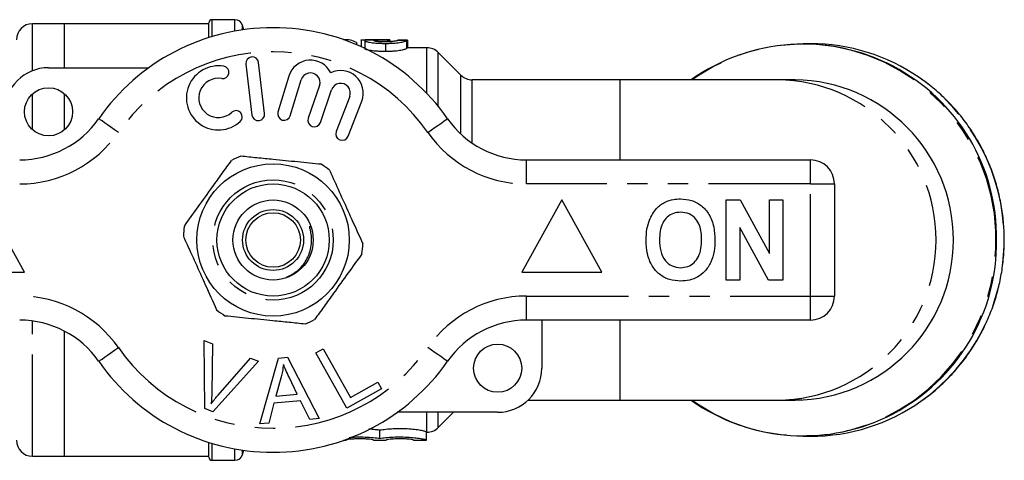
# Model space of a CAD drawing. Extents: x 150 to 257, y 96 to 255.
# Drawn here: x 196 to 257, y 97 to 124 of the extents above; entities that cross this region are included whole.
import ezdxf

# ---------------------------------------------------------------- set-up
doc = ezdxf.new("R2010")
doc.units = 0
doc.linetypes.add('PHANTOM', pattern=[12.7, 6.35, -1.27, 1.27, -1.27, 1.27, -1.27])
doc.layers.get('0').update_dxf_attribs({"linetype": 'CONTINUOUS'})

msp = doc.modelspace()

# ---------------------------------------------------------------- linework, layer by layer
at = {"color": 7, "linetype": 'CONTINUOUS'}
for p, q in [((198.734, 124.19), (196.734, 124.19)), ((207.734, 124.19), (198.734, 124.19)), ((198.734, 121.44), (198.734, 124.19)), ((207.734, 123.322), (207.734, 124.24)), ((209.35, 124.44), (207.934, 124.44)), ((209.902, 123.813), (209.833, 124.069)), ((216.338, 123.19), (216.129, 123.19)), ((216.934, 123.01), (216.934, 122.877)), ((217.222, 123.167), (217.222, 122.75)), ((217.453, 123.128), (217.453, 122.642)), ((218.269, 123.19), (217.476, 123.19)), ((218.733, 122.96), (218.733, 122.45)), ((218.873, 123.178), (218.873, 123.052)), ((218.956, 123.178), (218.956, 123.056)), ((219.016, 123.19), (219.016, 123.058)), ((219.53, 123.162), (219.53, 123.134)), ((220.049, 123.129), (220.049, 122.626)), ((220.107, 123.158), (220.107, 122.69)), ((245.242, 122.94), (244.777, 122.94)), ((217.453, 122.69), (217.352, 122.69)), ((221.32, 122.69), (220.049, 122.69)), ((223.441, 120.983), (222.027, 122.397)), ((210.039, 121.667), (210.413, 118.489)), ((211.207, 118.583), (210.833, 121.761)), ((197.734, 121.44), (203.988, 121.44)), ((212.721, 120.924), (212.04, 118.676)), ((212.805, 118.444), (213.486, 120.692)), ((214.628, 120.323), (213.928, 118.29)), ((233.343, 120.69), (224.148, 120.69)), ((243.191, 120.69), (233.343, 120.69)), ((244.273, 120.69), (243.191, 120.69)), ((198.734, 117.572), (198.734, 119.808)), ((214.684, 118.029), (215.384, 120.063)), ((216.511, 119.651), (215.664, 117.46)), ((216.41, 117.171), (217.257, 119.362)), ((227.532, 115.69), (245.234, 115.69)), ((246.734, 114.19), (246.734, 107.19)), ((196.234, 108.69), (193.734, 113.19)), ((229.734, 113.19), (227.234, 108.69)), ((232.234, 108.69), (229.734, 113.19)), ((239.99, 108.19), (239.99, 113.19)), ((239.99, 113.19), (240.863, 113.19)), ((240.863, 113.19), (242.683, 109.849)), ((242.683, 109.849), (242.683, 113.19)), ((242.683, 113.19), (243.516, 113.19)), ((243.516, 113.19), (243.516, 108.19)), ((242.616, 108.19), (240.824, 111.479)), ((240.824, 111.479), (240.824, 108.19)), ((191.234, 108.69), (196.234, 108.69)), ((227.234, 108.69), (232.234, 108.69)), ((240.824, 108.19), (239.99, 108.19)), ((243.516, 108.19), (242.616, 108.19)), ((245.234, 105.69), (227.532, 105.69)), ((228.484, 105.69), (228.484, 102.69)), ((198.734, 97.19), (198.734, 104.998)), ((207.433, 104.415), (207.964, 104.214)), ((207.469, 100.165), (207.433, 104.415)), ((207.964, 104.214), (207.91, 101.157)), ((214.397, 103.652), (214.853, 103.907)), ((214.853, 103.907), (216.562, 100.864)), ((210.825, 103.133), (207.972, 99.975)), ((208.305, 101.008), (210.324, 103.323)), ((210.324, 103.323), (210.825, 103.133)), ((210.902, 99.219), (212.071, 103.32)), ((212.071, 103.32), (212.636, 103.369)), ((212.636, 103.369), (214.612, 99.55)), ((216.333, 100.201), (214.397, 103.652)), ((212.232, 102.151), (211.901, 100.949)), ((213.245, 101.069), (212.734, 102.13)), ((218.489, 101.41), (216.333, 100.201)), ((216.562, 100.864), (218.26, 101.817)), ((218.26, 101.817), (218.489, 101.41)), ((211.901, 100.949), (213.245, 101.069)), ((227.621, 100.69), (233.343, 100.69)), ((233.343, 100.69), (243.191, 100.69)), ((243.191, 100.69), (244.273, 100.69)), ((207.972, 99.975), (207.469, 100.165)), ((211.788, 100.509), (211.459, 99.268)), ((213.445, 100.656), (211.788, 100.509)), ((214.015, 99.497), (213.445, 100.656)), ((214.612, 99.55), (214.015, 99.497)), ((225.734, 99.94), (219.48, 99.94)), ((222.027, 98.983), (222.984, 99.94)), ((211.459, 99.268), (210.902, 99.219)), ((218.391, 98.308), (218.391, 98.813)), ((221.291, 98.206), (221.291, 98.707)), ((221.291, 98.69), (221.32, 98.69)), ((244.777, 98.44), (245.242, 98.44)), ((207.734, 97.14), (207.734, 98.058)), ((216.129, 98.19), (216.291, 98.19)), ((216.291, 98.206), (216.291, 98.19)), ((217.991, 98.19), (217.991, 98.206)), ((217.991, 98.19), (218.791, 98.19)), ((218.791, 98.206), (218.791, 98.19)), ((220.491, 98.19), (220.491, 98.206)), ((220.491, 98.19), (221.291, 98.19)), ((221.291, 98.206), (221.291, 98.19)), ((196.734, 97.19), (198.734, 97.19)), ((198.734, 97.19), (207.734, 97.19)), ((209.833, 97.311), (209.902, 97.567)), ((207.934, 96.94), (209.35, 96.94))]:
    msp.add_line(p, q, dxfattribs=at)
at = {"color": 8, "linetype": 'PHANTOM'}
for p, q in [((196.734, 121.252), (196.734, 124.19)), ((207.934, 123.383), (207.934, 124.44)), ((209.35, 123.724), (209.35, 124.44)), ((209.833, 123.803), (209.833, 124.069)), ((221.32, 119.837), (221.32, 122.69)), ((222.027, 119.034), (222.027, 122.397)), ((223.441, 117.3), (223.441, 120.983)), ((224.148, 116.735), (224.148, 120.69)), ((233.343, 120.69), (233.343, 115.69)), ((196.734, 117.572), (196.734, 119.808)), ((227.532, 114.19), (227.532, 115.69)), ((245.234, 114.19), (245.234, 115.69)), ((245.234, 114.19), (227.532, 114.19)), ((245.234, 107.19), (245.234, 114.19)), ((245.234, 114.19), (246.734, 114.19)), ((227.532, 107.19), (245.234, 107.19)), ((227.532, 105.69), (227.532, 107.19)), ((245.234, 107.19), (246.734, 107.19)), ((245.234, 105.69), (245.234, 107.19)), ((196.734, 97.19), (196.734, 105.637)), ((233.343, 105.69), (233.343, 100.69)), ((221.32, 98.69), (221.32, 99.94)), ((222.027, 98.983), (222.027, 99.94)), ((207.934, 96.94), (207.934, 97.997)), ((209.35, 96.94), (209.35, 97.656)), ((209.833, 97.311), (209.833, 97.577))]:
    msp.add_line(p, q, dxfattribs=at)
at = {"color": 8, "linetype": 'PHANTOM', "flags": 128}
for points in [[(237.853, 100.69), (238.289, 100.393), (239.238, 99.837), (240.233, 99.37), (241.265, 98.998), (242.327, 98.722), (243.409, 98.546), (244.502, 98.47), (245.597, 98.495), (246.686, 98.621), (247.759, 98.848), (248.807, 99.172), (249.822, 99.592), (250.795, 100.104), (251.718, 100.704), (252.584, 101.386), (253.384, 102.146), (254.114, 102.976), (254.766, 103.87), (255.335, 104.821), (255.817, 105.82), (256.208, 106.86), (256.503, 107.931), (256.702, 109.026), (256.801, 110.134), (256.801, 111.246), (256.702, 112.354), (256.503, 113.449), (256.208, 114.52), (255.817, 115.56), (255.335, 116.559), (254.766, 117.51), (254.114, 118.404), (253.384, 119.234), (252.584, 119.994), (251.718, 120.676), (250.795, 121.276), (249.822, 121.788), (248.807, 122.208), (247.759, 122.532), (246.686, 122.759), (245.597, 122.885), (244.502, 122.91), (243.409, 122.834), (242.327, 122.658), (241.265, 122.382), (240.233, 122.01), (239.238, 121.543), (238.289, 120.987), (237.853, 120.69)], [(202.091, 117.404), (201.851, 117.572), (201.62, 117.732), (201.407, 117.88), (201.221, 118.01), (201.068, 118.117), (200.954, 118.196), (200.884, 118.245), (200.86, 118.261)], [(221.377, 117.404), (221.617, 117.572), (221.848, 117.732), (222.061, 117.88), (222.247, 118.01), (222.4, 118.117), (222.514, 118.196), (222.584, 118.245), (222.608, 118.261)], [(200.86, 103.119), (200.884, 103.135), (200.954, 103.184), (201.068, 103.263), (201.221, 103.37), (201.407, 103.5), (201.62, 103.648), (201.851, 103.808), (202.091, 103.976)], [(222.608, 103.119), (222.584, 103.135), (222.514, 103.184), (222.4, 103.263), (222.247, 103.37), (222.061, 103.5), (221.848, 103.648), (221.617, 103.808), (221.377, 103.976)]]:
    msp.add_lwpolyline(points, dxfattribs=at)
at = {"color": 7, "linetype": 'CONTINUOUS'}
for centre, radius in [((197.734, 118.69), 1.5), ((211.734, 110.69), 4.75), ((211.734, 110.69), 3.5), ((211.734, 110.69), 2.5), ((211.734, 110.69), 1.9), ((211.734, 110.69), 1.7), ((225.734, 102.69), 1.5)]:
    msp.add_circle(centre, radius, dxfattribs=at)
at = {"color": 8, "linetype": 'PHANTOM'}
msp.add_circle((211.734, 110.69), 3.75, dxfattribs=at)
at = {"color": 7, "linetype": 'CONTINUOUS'}
for centre, radius, start, end in [((196.734, 123.19), 1, 90, 180), ((207.934, 124.24), 0.2, 90, 180), ((209.35, 123.94), 0.5, 15, 90), ((211.734, 110.69), 13.25, 34.8499, 145.1501), ((244.786, 110.857), 12.057, 359.20843, 125.35365), ((245.236, 111.008), 11.932, 55.44728, 89.9705), ((221.32, 121.69), 1, 45, 90), ((208.33, 119.559), 2, 80.61608, 312.8163), ((210.436, 121.714), 0.4, 6.71619, 186.71619), ((214.061, 120.518), 1.4, 25.41531, 163.14956), ((197.734, 118.69), 2.75, 90, 180), ((208.593, 121.15), 0.387, 260.61608, 80.61608), ((214.061, 120.518), 0.6, 341, 163.14956), ((215.952, 119.867), 1.4, 338.85044, 116.58469), ((224.148, 121.69), 1, 225, 270), ((208.33, 119.559), 1.226, 80.61608, 312.8163), ((215.952, 119.867), 0.6, 338.85044, 161), ((244.152, 110.69), 10.001, 270.69435, 89.30565), ((209.426, 118.376), 0.387, 312.8163, 132.8163), ((210.81, 118.536), 0.4, 186.71619, 6.71619), ((212.423, 118.56), 0.4, 163.14956, 343.14956), ((195.936, 121.69), 6, 270, 325.1501), ((214.306, 118.16), 0.4, 161, 341), ((227.532, 121.69), 6, 214.8499, 270), ((216.037, 117.315), 0.4, 158.85044, 338.85044), ((211.734, 110.69), 5.6, 111.04351, 117.51251), ((211.734, 110.69), 5.6, 51.04351, 57.51251), ((245.234, 114.19), 1.5, 0, 90), ((211.734, 110.69), 5.6, 171.04351, 177.51251), ((244.783, 110.527), 12.059, 234.66515, 0.77277), ((211.734, 110.69), 5.6, 351.04351, 357.51251), ((245.234, 107.19), 1.5, 270, 0), ((211.734, 110.69), 5.6, 231.04351, 237.51251), ((195.936, 99.69), 6, 34.8499, 90), ((211.734, 110.69), 5.6, 291.04351, 297.51251), ((227.532, 99.69), 6, 90, 145.1501), ((211.734, 110.69), 13.25, 214.8499, 325.1501), ((225.734, 102.69), 2.75, 270, 0), ((245.233, 110.382), 11.942, 270.04406, 305.20961), ((221.32, 99.69), 1, 270, 315), ((196.734, 98.19), 1, 180, 270), ((207.934, 97.14), 0.2, 180, 270), ((209.35, 97.44), 0.5, 270, 345)]:
    msp.add_arc(centre, radius, start, end, dxfattribs=at)
at = {"color": 8, "linetype": 'PHANTOM'}
for centre, radius, start, end in [((211.734, 110.69), 11.75, 34.8499, 145.1501), ((243.07, 110.69), 10.001, 270.69525, 89.30475), ((244.967, 110.69), 12.347, 305.39603, 55.25693), ((195.936, 121.69), 7.5, 270, 325.1501), ((227.532, 121.69), 7.5, 214.8499, 270), ((195.936, 99.69), 7.5, 34.8499, 90), ((227.532, 99.69), 7.5, 90, 145.1501), ((211.734, 110.69), 11.75, 214.8499, 325.1501)]:
    msp.add_arc(centre, radius, start, end, dxfattribs=at)
at = {"color": 7, "linetype": 'CONTINUOUS'}
for centre, major_axis, ratio, start_param, end_param in [((216.338, 110.69), (0, 12.5), 0.282051, 6.113497, 6.331114), ((219.019, 110.69), (0, 12.5), 0.114583, 0.001894, 0.043446), ((207.697, 110.69), (125, 0), 0.1, 1.471818, 1.476455), ((211.113, 110.69), (125, 0), 0.1, 1.498782, 1.503408)]:
    msp.add_ellipse(centre, major_axis=major_axis, ratio=ratio, start_param=start_param, end_param=end_param, dxfattribs=at)
for points, knots in [([(217.222, 123.167), (217.224, 123.175), (217.236, 123.18), (217.286, 123.186), (217.31, 123.187), (217.365, 123.189), (217.398, 123.19), (217.512, 123.19), (217.606, 123.189), (217.768, 123.188), (217.826, 123.187), (217.943, 123.186), (218.005, 123.185), (218.067, 123.185)], [0, 0, 0, 0, 0.25, 0.25, 0.375, 0.375, 0.5, 0.5, 0.75, 0.75, 0.875, 0.875, 1, 1, 1, 1]), ([(218.067, 123.185), (217.98, 123.184), (217.896, 123.182), (217.746, 123.178), (217.677, 123.175), (217.567, 123.166), (217.523, 123.16), (217.48, 123.149), (217.47, 123.146), (217.457, 123.137), (217.455, 123.133), (217.453, 123.128)], [0, 0, 0, 0, 0.25, 0.25, 0.5, 0.5, 0.75, 0.75, 0.875, 0.875, 1, 1, 1, 1]), ([(217.453, 123.128), (217.456, 123.12), (217.461, 123.111), (217.495, 123.093), (217.522, 123.083), (217.59, 123.063), (217.63, 123.053), (217.725, 123.033), (217.781, 123.024), (217.964, 122.998), (218.109, 122.984), (218.334, 122.969), (218.412, 122.966), (218.572, 122.961), (218.652, 122.96), (218.733, 122.96)], [0, 0, 0, 0, 0.125, 0.125, 0.25, 0.25, 0.375, 0.375, 0.5, 0.5, 0.75, 0.75, 0.875, 0.875, 1, 1, 1, 1]), ([(218.03, 123.13), (218.031, 123.135), (218.033, 123.139), (218.053, 123.148), (218.068, 123.152), (218.112, 123.159), (218.139, 123.162), (218.209, 123.167), (218.248, 123.169), (218.377, 123.173), (218.471, 123.175), (218.618, 123.177), (218.669, 123.178), (218.771, 123.178), (218.822, 123.178), (218.873, 123.178)], [0, 0, 0, 0, 0.125, 0.125, 0.25, 0.25, 0.375, 0.375, 0.5, 0.5, 0.75, 0.75, 0.875, 0.875, 1, 1, 1, 1]), ([(218.715, 123.049), (218.626, 123.05), (218.54, 123.051), (218.373, 123.06), (218.296, 123.066), (218.166, 123.083), (218.113, 123.092), (218.062, 123.107), (218.049, 123.111), (218.033, 123.121), (218.031, 123.125), (218.03, 123.13)], [0, 0, 0, 0, 0.25, 0.25, 0.5, 0.5, 0.75, 0.75, 0.875, 0.875, 1, 1, 1, 1]), ([(218.643, 123.19), (218.532, 123.19), (218.399, 123.19), (218.288, 123.19), (218.269, 123.19)], [0, 0, 0, 0, 0.8290854, 1, 1, 1, 1]), ([(219.016, 123.19), (218.955, 123.19), (218.893, 123.19), (218.769, 123.19), (218.706, 123.19), (218.643, 123.19)], [0, 0, 0, 0, 0.5, 0.5, 1, 1, 1, 1]), ([(219.472, 123.134), (219.464, 123.13), (219.455, 123.125), (219.43, 123.116), (219.413, 123.111), (219.357, 123.096), (219.304, 123.086), (219.166, 123.068), (219.084, 123.061), (218.95, 123.054), (218.905, 123.052), (218.81, 123.05), (218.763, 123.05), (218.715, 123.049)], [0, 0, 0, 0, 0.125, 0.125, 0.25, 0.25, 0.5, 0.5, 0.75, 0.75, 0.875, 0.875, 1, 1, 1, 1]), ([(218.733, 122.96), (218.813, 122.96), (218.894, 122.961), (219.051, 122.965), (219.129, 122.969), (219.358, 122.984), (219.498, 122.999), (219.736, 123.035), (219.832, 123.055), (219.939, 123.085), (219.968, 123.094), (220.016, 123.112), (220.033, 123.121), (220.049, 123.129)], [0, 0, 0, 0, 0.125, 0.125, 0.25, 0.25, 0.5, 0.5, 0.75, 0.75, 0.875, 0.875, 1, 1, 1, 1]), ([(218.873, 123.178), (218.88, 123.178), (218.887, 123.178), (218.894, 123.178), (218.901, 123.178), (218.908, 123.178), (218.915, 123.178), (218.929, 123.178), (218.943, 123.178), (218.956, 123.178)], [0, 0, 0, 0, 0.00002080655, 0.00002080655, 0.00002080655, 0.00004161612, 0.00004161612, 0.00004161612, 0.0000832041, 0.0000832041, 0.0000832041, 0.0000832041]), ([(219.016, 123.088), (219.08, 123.092), (219.212, 123.1), (219.386, 123.124), (219.479, 123.146), (219.518, 123.158), (219.53, 123.162)], [0, 0, 0, 0, 0.2215714, 0.4545806, 0.8349489, 1, 1, 1, 1]), ([(218.733, 122.45), (218.653, 122.45), (218.573, 122.451), (218.416, 122.456), (218.338, 122.46), (218.11, 122.475), (217.968, 122.489), (217.721, 122.526), (217.625, 122.547), (217.524, 122.578), (217.497, 122.588), (217.461, 122.608), (217.456, 122.617), (217.453, 122.625)], [0, 0, 0, 0, 0.125, 0.125, 0.25, 0.25, 0.5, 0.5, 0.75, 0.75, 0.875, 0.875, 1, 1, 1, 1]), ([(220.049, 122.626), (220.033, 122.618), (220.016, 122.609), (219.969, 122.591), (219.94, 122.581), (219.87, 122.56), (219.829, 122.55), (219.733, 122.529), (219.68, 122.519), (219.502, 122.491), (219.362, 122.475), (219.132, 122.46), (219.054, 122.456), (218.895, 122.451), (218.814, 122.45), (218.733, 122.45)], [0, 0, 0, 0, 0.125, 0.125, 0.25, 0.25, 0.375, 0.375, 0.5, 0.5, 0.75, 0.75, 0.875, 0.875, 1, 1, 1, 1]), ([(252.128, 100.634), (252.182, 100.67), (252.526, 100.895), (253.111, 101.384), (253.873, 102.097), (254.567, 102.881), (255.193, 103.72), (255.746, 104.611), (256.221, 105.547), (256.616, 106.521), (256.926, 107.526), (257.151, 108.554), (257.288, 109.598), (257.336, 110.65), (257.294, 111.702), (257.164, 112.747), (256.946, 113.777), (256.642, 114.784), (256.254, 115.76), (255.784, 116.7), (255.237, 117.595), (254.616, 118.439), (253.927, 119.227), (253.17, 119.947), (252.529, 120.481), (252.125, 120.747), (252.011, 120.822)], [0, 0, 0, 0, 0.008223, 0.052475, 0.096733, 0.140998, 0.185269, 0.229547, 0.273831, 0.318121, 0.362416, 0.406716, 0.45102, 0.495327, 0.539636, 0.583946, 0.628255, 0.672563, 0.716869, 0.761172, 0.80547, 0.849764, 0.894052, 0.938334, 0.982609, 1, 1, 1, 1]), ([(206.202, 111.562), (206.488, 111.959), (207.067, 112.764), (207.863, 113.871), (208.56, 114.841), (208.951, 115.384), (209.147, 115.657)], [0, 0, 0, 0, 0.2947, 0.596246, 0.797057, 1, 1, 1, 1]), ([(214.742, 115.414), (214.255, 115.462), (213.269, 115.561), (211.911, 115.697), (210.723, 115.816), (210.058, 115.883), (209.723, 115.917)], [0, 0, 0, 0, 0.2947004, 0.5962461, 0.7970571, 1, 1, 1, 1]), ([(215.255, 115.045), (215.308, 114.926), (215.556, 114.377), (216.012, 113.366), (216.66, 111.929), (217.095, 110.965), (217.329, 110.447)], [0, 0, 0, 0, 0.0789598, 0.3651735, 0.6583954, 1, 1, 1, 1]), ([(235.193, 111.931), (235.324, 112.186), (235.507, 112.542), (235.883, 112.894), (236.079, 113.003), (236.177, 113.058)], [0, 0, 0, 0, 0.5590138, 0.7795767, 1, 1, 1, 1]), ([(236.177, 113.058), (236.35, 113.123), (236.658, 113.238), (236.987, 113.249), (237.132, 113.254)], [0, 0, 0, 0, 0.559495, 1, 1, 1, 1]), ([(237.132, 113.254), (237.368, 113.237), (237.841, 113.204), (238.476, 112.85), (238.967, 112.273), (239.246, 111.516), (239.272, 110.961), (239.285, 110.683)], [0, 0, 0, 0, 0.186721, 0.37307, 0.559626, 0.779538, 1, 1, 1, 1]), ([(237.143, 112.421), (236.989, 112.408), (236.682, 112.384), (236.281, 112.131), (235.988, 111.735), (235.843, 111.233), (235.83, 110.873), (235.824, 110.693)], [0, 0, 0, 0, 0.186586, 0.372857, 0.559265, 0.779356, 1, 1, 1, 1]), ([(238.452, 110.707), (238.447, 110.859), (238.438, 111.163), (238.336, 111.61), (238.102, 112.037), (237.683, 112.369), (237.323, 112.403), (237.143, 112.421)], [0, 0, 0, 0, 0.187421, 0.3746, 0.561243, 0.780399, 1, 1, 1, 1]), ([(234.99, 110.66), (234.997, 110.903), (235.007, 111.336), (235.136, 111.749), (235.193, 111.931)], [0, 0, 0, 0, 0.560144, 1, 1, 1, 1]), ([(212.562, 108.364), (212.802, 108.486), (213.298, 108.738), (213.836, 109.402), (214.1, 110.108), (214.149, 110.71), (214.108, 111.1), (214.056, 111.341), (214.028, 111.456), (214.017, 111.508), (214.015, 111.528), (214.015, 111.539), (214.015, 111.544), (214.016, 111.547), (214.018, 111.548), (214.02, 111.549), (214.023, 111.548), (214.029, 111.543), (214.046, 111.523), (214.057, 111.501), (214.066, 111.484)], [0, 0, 0, 0, 0.203842, 0.420903, 0.633832, 0.770665, 0.878049, 0.931602, 0.959023, 0.968413, 0.972927, 0.974749, 0.976584, 0.977274, 0.977971, 0.978584, 0.979355, 0.98075, 0.985402, 1, 1, 1, 1]), ([(206.139, 110.933), (206.193, 110.814), (206.44, 110.265), (206.897, 109.254), (207.545, 107.817), (207.979, 106.854), (208.213, 106.335)], [0, 0, 0, 0, 0.07896, 0.365173, 0.658395, 1, 1, 1, 1]), ([(237.144, 108.126), (236.909, 108.142), (236.441, 108.175), (235.806, 108.516), (235.315, 109.085), (235.03, 109.834), (235.004, 110.384), (234.99, 110.66)], [0, 0, 0, 0, 0.186758, 0.373113, 0.559668, 0.779563, 1, 1, 1, 1]), ([(235.824, 110.693), (235.834, 110.463), (235.854, 110.005), (236.127, 109.41), (236.601, 109.02), (236.962, 108.98), (237.143, 108.959)], [0, 0, 0, 0, 0.281128, 0.560546, 0.780274, 1, 1, 1, 1]), ([(237.143, 108.959), (237.297, 108.973), (237.604, 109), (237.999, 109.265), (238.289, 109.663), (238.432, 110.166), (238.445, 110.527), (238.452, 110.707)], [0, 0, 0, 0, 0.186446, 0.372679, 0.559184, 0.779356, 1, 1, 1, 1]), ([(239.285, 110.683), (239.276, 110.449), (239.257, 109.98), (239.058, 109.298), (238.694, 108.744), (238.219, 108.364), (237.697, 108.157), (237.328, 108.136), (237.144, 108.126)], [0, 0, 0, 0, 0.186937, 0.373638, 0.560021, 0.706619, 0.85322, 1, 1, 1, 1]), ([(217.266, 109.818), (216.98, 109.421), (216.401, 108.616), (215.605, 107.509), (214.908, 106.539), (214.517, 105.996), (214.321, 105.723)], [0, 0, 0, 0, 0.2947, 0.596246, 0.797057, 1, 1, 1, 1]), ([(208.726, 105.966), (209.213, 105.918), (210.199, 105.819), (211.557, 105.683), (212.745, 105.564), (213.41, 105.497), (213.745, 105.463)], [0, 0, 0, 0, 0.2947004, 0.5962461, 0.7970571, 1, 1, 1, 1]), ([(212.379, 102.927), (212.36, 102.781), (212.326, 102.519), (212.261, 102.263), (212.232, 102.151)], [0, 0, 0, 0, 0.5599887, 1, 1, 1, 1]), ([(212.734, 102.13), (212.663, 102.277), (212.537, 102.539), (212.427, 102.808), (212.379, 102.927)], [0, 0, 0, 0, 0.560008, 1, 1, 1, 1]), ([(207.91, 101.157), (207.907, 101.029), (207.902, 100.802), (207.884, 100.576), (207.876, 100.476)], [0, 0, 0, 0, 0.559993, 1, 1, 1, 1]), ([(207.876, 100.476), (207.953, 100.578), (208.091, 100.759), (208.239, 100.932), (208.305, 101.008)], [0, 0, 0, 0, 0.559975, 1, 1, 1, 1]), ([(244.677, 100.706), (244.61, 100.701), (244.355, 100.68), (244.099, 100.696), (243.91, 100.708)], [0, 0, 0, 0, 0.260789, 1, 1, 1, 1]), ([(218.391, 98.813), (218.301, 98.827), (218.106, 98.858), (217.843, 98.878), (217.701, 98.889)], [0, 0, 0, 0, 0.459294, 1, 1, 1, 1]), ([(221.291, 98.707), (221.291, 98.716), (221.265, 98.728), (221.165, 98.759), (221.092, 98.776), (220.9, 98.813), (220.786, 98.831), (220.521, 98.865), (220.375, 98.879), (220.061, 98.901), (219.895, 98.908), (219.561, 98.911), (219.391, 98.908), (219.068, 98.892), (218.911, 98.88), (218.628, 98.849), (218.499, 98.831), (218.391, 98.813)], [0, 0, 0, 0, 0.125, 0.125, 0.25, 0.25, 0.375, 0.375, 0.5, 0.5, 0.625, 0.625, 0.75, 0.75, 0.875, 0.875, 1, 1, 1, 1]), ([(217.991, 98.206), (217.991, 98.212), (217.969, 98.219), (217.883, 98.235), (217.82, 98.244), (217.664, 98.259), (217.569, 98.266), (217.364, 98.276), (217.252, 98.279), (217.03, 98.279), (216.919, 98.276), (216.713, 98.266), (216.619, 98.259), (216.381, 98.236), (216.291, 98.218), (216.291, 98.206)], [0, 0, 0, 0, 0.125, 0.125, 0.25, 0.25, 0.375, 0.375, 0.5, 0.5, 0.625, 0.625, 0.75, 0.75, 1, 1, 1, 1]), ([(216.483, 98.373), (216.581, 98.381), (216.845, 98.402), (217.336, 98.404), (217.868, 98.376), (218.21, 98.336), (218.361, 98.313), (218.391, 98.308)], [0, 0, 0, 0, 0.153962, 0.416489, 0.676128, 0.937217, 1, 1, 1, 1]), ([(218.391, 98.308), (218.5, 98.326), (218.627, 98.343), (218.911, 98.372), (219.066, 98.384), (219.39, 98.399), (219.559, 98.402), (219.893, 98.399), (220.06, 98.393), (220.372, 98.372), (220.521, 98.358), (220.783, 98.326), (220.901, 98.308), (221.09, 98.273), (221.165, 98.256), (221.265, 98.227), (221.291, 98.215), (221.291, 98.206)], [0, 0, 0, 0, 0.125, 0.125, 0.25, 0.25, 0.375, 0.375, 0.5, 0.5, 0.625, 0.625, 0.75, 0.75, 0.875, 0.875, 1, 1, 1, 1]), ([(220.491, 98.206), (220.491, 98.212), (220.469, 98.219), (220.383, 98.235), (220.32, 98.244), (220.164, 98.259), (220.069, 98.266), (219.864, 98.276), (219.752, 98.279), (219.53, 98.279), (219.419, 98.276), (219.213, 98.266), (219.119, 98.259), (218.881, 98.236), (218.791, 98.218), (218.791, 98.206)], [0, 0, 0, 0, 0.125, 0.125, 0.25, 0.25, 0.375, 0.375, 0.5, 0.5, 0.625, 0.625, 0.75, 0.75, 1, 1, 1, 1])]:
    msp.add_open_spline(points, degree=3, knots=knots, dxfattribs=at)

doc.saveas('drawing.dxf')
